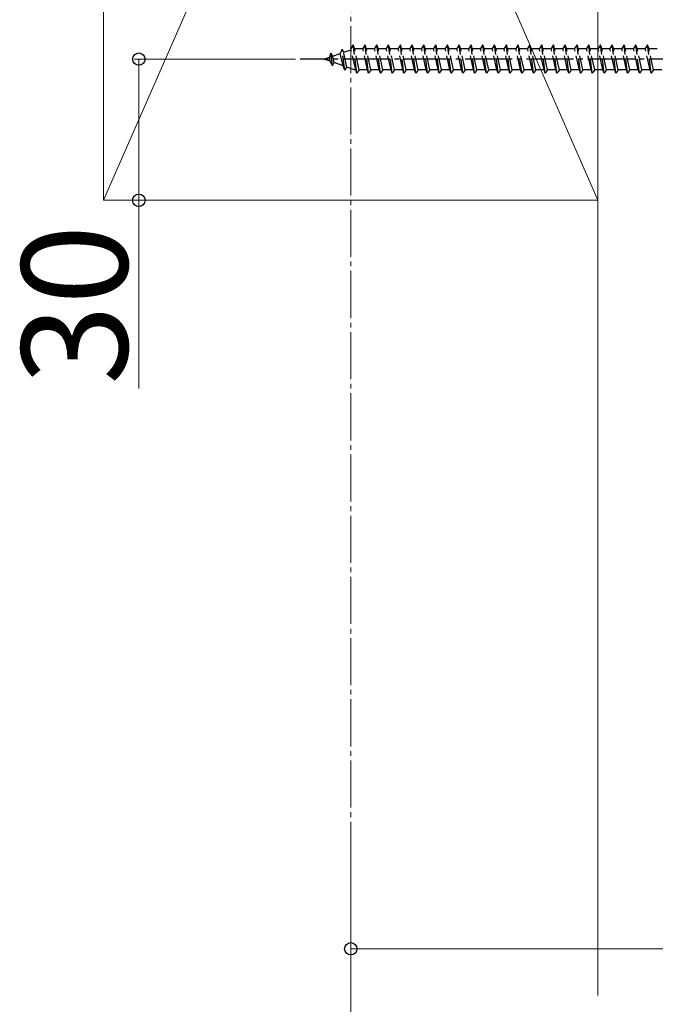
# Model space of a CAD drawing. Extents: x 0 to 2625, y 0 to 3928.
# Drawn here: x 377 to 512, y 1407 to 1616 of the extents above; entities that cross this region are included whole.
import ezdxf

# ---------------------------------------------------------------- set-up
doc = ezdxf.new("R2010")
doc.units = 0
doc.linetypes.add('YCENTER_1', pattern=[13, 10, -1, 1, -1])
doc.linetypes.add('YHIDDEN_1', pattern=[4, 3, -1])
for name, color, linetype, lineweight in [('YKK_12', 2, 'CONTINUOUS', 13), ('YKK_13', 4, 'CONTINUOUS', 30), ('YKK_D', 6, 'CONTINUOUS', 13), ('YSS_K', 3, 'CONTINUOUS', 13)]:
    doc.layers.add(name, color=color, linetype=linetype, lineweight=lineweight)
doc.styles.add('text-b', font='txt')

msp = doc.modelspace()

# ---------------------------------------------------------------- linework, layer by layer
at = {"layer": 'YKK_12', "linetype": 'YCENTER_1'}
msp.add_line((447.5, 1745), (447.5, 1409.11), dxfattribs=at)
at = {"layer": 'YKK_13', "linetype": 'YHIDDEN_1'}
for p, q in [((448.05, 1611), (447.55, 1610.25)), ((448.3, 1610.25), (448.05, 1611)), ((448.8, 1605), (448.05, 1611)), ((450.55, 1611), (450.05, 1610.25)), ((450.8, 1610.25), (450.55, 1611)), ((451.3, 1605), (450.55, 1611)), ((453.05, 1611), (452.55, 1610.25)), ((453.3, 1610.25), (453.05, 1611)), ((453.8, 1605), (453.05, 1611)), ((455.55, 1611), (455.05, 1610.25)), ((455.8, 1610.25), (455.55, 1611)), ((456.3, 1605), (455.55, 1611)), ((458.05, 1611), (457.55, 1610.25)), ((458.3, 1610.25), (458.05, 1611)), ((458.8, 1605), (458.05, 1611)), ((460.55, 1611), (460.05, 1610.25)), ((460.8, 1610.25), (460.55, 1611)), ((461.3, 1605), (460.55, 1611)), ((463.05, 1611), (462.55, 1610.25)), ((463.3, 1610.25), (463.05, 1611)), ((463.8, 1605), (463.05, 1611)), ((465.55, 1611), (465.05, 1610.25)), ((465.8, 1610.25), (465.55, 1611)), ((466.3, 1605), (465.55, 1611)), ((468.05, 1611), (467.55, 1610.25)), ((468.3, 1610.25), (468.05, 1611)), ((468.8, 1605), (468.05, 1611)), ((470.55, 1611), (470.05, 1610.25)), ((470.8, 1610.25), (470.55, 1611)), ((471.3, 1605), (470.55, 1611)), ((473.05, 1611), (472.55, 1610.25)), ((473.3, 1610.25), (473.05, 1611)), ((473.8, 1605), (473.05, 1611)), ((475.55, 1611), (475.05, 1610.25)), ((475.8, 1610.25), (475.55, 1611)), ((476.3, 1605), (475.55, 1611)), ((478.05, 1611), (477.55, 1610.25)), ((478.3, 1610.25), (478.05, 1611)), ((478.8, 1605), (478.05, 1611)), ((480.55, 1611), (480.05, 1610.25)), ((480.8, 1610.25), (480.55, 1611)), ((481.3, 1605), (480.55, 1611)), ((483.05, 1611), (482.55, 1610.25)), ((483.3, 1610.25), (483.05, 1611)), ((483.8, 1605), (483.05, 1611)), ((485.55, 1611), (485.05, 1610.25)), ((485.8, 1610.25), (485.55, 1611)), ((486.3, 1605), (485.55, 1611)), ((488.05, 1611), (487.55, 1610.25)), ((488.3, 1610.25), (488.05, 1611)), ((488.8, 1605), (488.05, 1611)), ((490.55, 1611), (490.05, 1610.25)), ((490.8, 1610.25), (490.55, 1611)), ((491.3, 1605), (490.55, 1611)), ((493.05, 1611), (492.55, 1610.25)), ((493.3, 1610.25), (493.05, 1611)), ((493.8, 1605), (493.05, 1611)), ((495.55, 1611), (495.05, 1610.25)), ((495.8, 1610.25), (495.55, 1611)), ((496.3, 1605), (495.55, 1611)), ((498.05, 1611), (497.55, 1610.25)), ((498.3, 1610.25), (498.05, 1611)), ((498.8, 1605), (498.05, 1611)), ((500.55, 1611), (500.05, 1610.25)), ((500.8, 1610.25), (500.55, 1611)), ((501.3, 1605), (500.55, 1611)), ((503.05, 1611), (502.55, 1610.25)), ((503.3, 1610.25), (503.05, 1611)), ((503.8, 1605), (503.05, 1611)), ((505.55, 1611), (505.05, 1610.25)), ((505.8, 1610.25), (505.55, 1611)), ((506.3, 1605), (505.55, 1611)), ((508.05, 1611), (507.55, 1610.25)), ((508.3, 1610.25), (508.05, 1611)), ((508.8, 1605), (508.05, 1611)), ((510.55, 1611), (510.05, 1610.25)), ((510.8, 1610.25), (510.55, 1611)), ((511.3, 1605), (510.55, 1611)), ((443.26, 1609.29), (442.96, 1608.4)), ((443.26, 1609.29), (443.66, 1608.64)), ((443.6, 1606.58), (443.26, 1609.29)), ((443.66, 1608.64), (445.28, 1609.2)), ((443.97, 1607.25), (443.66, 1608.64)), ((445.66, 1610.12), (445.28, 1609.2)), ((445.86, 1606.6), (445.28, 1609.2)), ((445.66, 1610.12), (445.98, 1609.44)), ((446.21, 1605.68), (445.66, 1610.12)), ((445.98, 1609.44), (447.61, 1610)), ((446.67, 1606.32), (445.98, 1609.44)), ((448.55, 1605.75), (447.55, 1610.25)), ((448.3, 1610.24), (448.33, 1610.25)), ((449.3, 1605.75), (448.3, 1610.25)), ((448.33, 1610.25), (450.05, 1610.25)), ((451.05, 1605.75), (450.05, 1610.25)), ((450.8, 1610.25), (452.55, 1610.25)), ((451.8, 1605.75), (450.8, 1610.25)), ((453.55, 1605.75), (452.55, 1610.25)), ((453.3, 1610.25), (455.05, 1610.25)), ((454.3, 1605.75), (453.3, 1610.25)), ((456.05, 1605.75), (455.05, 1610.25)), ((455.8, 1610.25), (457.55, 1610.25)), ((456.8, 1605.75), (455.8, 1610.25)), ((458.55, 1605.75), (457.55, 1610.25)), ((458.3, 1610.25), (460.05, 1610.25)), ((459.3, 1605.75), (458.3, 1610.25)), ((461.05, 1605.75), (460.05, 1610.25)), ((460.8, 1610.25), (462.55, 1610.25)), ((461.8, 1605.75), (460.8, 1610.25)), ((463.55, 1605.75), (462.55, 1610.25)), ((463.3, 1610.25), (465.05, 1610.25)), ((464.3, 1605.75), (463.3, 1610.25)), ((466.05, 1605.75), (465.05, 1610.25)), ((465.8, 1610.25), (467.55, 1610.25)), ((466.8, 1605.75), (465.8, 1610.25)), ((468.55, 1605.75), (467.55, 1610.25)), ((468.3, 1610.25), (470.05, 1610.25)), ((469.3, 1605.75), (468.3, 1610.25)), ((471.05, 1605.75), (470.05, 1610.25)), ((470.8, 1610.25), (472.55, 1610.25)), ((471.8, 1605.75), (470.8, 1610.25)), ((473.55, 1605.75), (472.55, 1610.25)), ((473.3, 1610.25), (475.05, 1610.25)), ((474.3, 1605.75), (473.3, 1610.25)), ((476.05, 1605.75), (475.05, 1610.25)), ((475.8, 1610.25), (477.55, 1610.25)), ((476.8, 1605.75), (475.8, 1610.25)), ((478.55, 1605.75), (477.55, 1610.25)), ((478.3, 1610.25), (480.05, 1610.25)), ((479.3, 1605.75), (478.3, 1610.25)), ((481.05, 1605.75), (480.05, 1610.25)), ((480.8, 1610.25), (482.55, 1610.25)), ((481.8, 1605.75), (480.8, 1610.25)), ((483.55, 1605.75), (482.55, 1610.25)), ((483.3, 1610.25), (485.05, 1610.25)), ((484.3, 1605.75), (483.3, 1610.25)), ((486.05, 1605.75), (485.05, 1610.25)), ((485.8, 1610.25), (487.55, 1610.25)), ((486.8, 1605.75), (485.8, 1610.25)), ((488.55, 1605.75), (487.55, 1610.25)), ((489.3, 1605.75), (488.3, 1610.25)), ((488.3, 1610.25), (490.05, 1610.25)), ((491.05, 1605.75), (490.05, 1610.25)), ((491.8, 1605.75), (490.8, 1610.25)), ((490.8, 1610.25), (492.55, 1610.25)), ((493.55, 1605.75), (492.55, 1610.25)), ((493.3, 1610.25), (495.05, 1610.25)), ((494.3, 1605.75), (493.3, 1610.25)), ((496.05, 1605.75), (495.05, 1610.25)), ((495.8, 1610.25), (497.55, 1610.25)), ((496.8, 1605.75), (495.8, 1610.25)), ((498.55, 1605.75), (497.55, 1610.25)), ((498.3, 1610.25), (500.05, 1610.25)), ((499.3, 1605.75), (498.3, 1610.25)), ((501.05, 1605.75), (500.05, 1610.25)), ((500.8, 1610.25), (502.55, 1610.25)), ((501.8, 1605.75), (500.8, 1610.25)), ((503.55, 1605.75), (502.55, 1610.25)), ((503.3, 1610.25), (505.05, 1610.25)), ((504.3, 1605.75), (503.3, 1610.25)), ((506.05, 1605.75), (505.05, 1610.25)), ((505.8, 1610.25), (507.55, 1610.25)), ((506.8, 1605.75), (505.8, 1610.25)), ((508.55, 1605.75), (507.55, 1610.25)), ((509.3, 1605.75), (508.3, 1610.25)), ((508.3, 1610.25), (510.05, 1610.25)), ((511.05, 1605.75), (510.05, 1610.25)), ((511.8, 1605.75), (510.8, 1610.25)), ((510.8, 1610.25), (512.55, 1610.25)), ((441.8, 1608), (442.96, 1608.4)), ((443.15, 1607.53), (441.8, 1608)), ((443.15, 1607.53), (442.96, 1608.4)), ((443.6, 1606.58), (443.15, 1607.53)), ((443.6, 1606.58), (443.97, 1607.25)), ((445.86, 1606.6), (443.97, 1607.25)), ((446.21, 1605.68), (445.86, 1606.6)), ((446.21, 1605.68), (446.67, 1606.32)), ((448.33, 1605.75), (446.67, 1606.32)), ((448.55, 1605.75), (448.33, 1605.75)), ((448.8, 1605), (448.55, 1605.75)), ((449.3, 1605.75), (448.8, 1605)), ((451.05, 1605.75), (449.3, 1605.75)), ((451.3, 1605), (451.05, 1605.75)), ((451.8, 1605.75), (451.3, 1605)), ((453.55, 1605.75), (451.8, 1605.75)), ((453.8, 1605), (453.55, 1605.75)), ((454.3, 1605.75), (453.8, 1605)), ((456.05, 1605.75), (454.3, 1605.75)), ((456.3, 1605), (456.05, 1605.75)), ((456.8, 1605.75), (456.3, 1605)), ((458.55, 1605.75), (456.8, 1605.75)), ((458.8, 1605), (458.55, 1605.75)), ((459.3, 1605.75), (458.8, 1605)), ((461.05, 1605.75), (459.3, 1605.75)), ((461.3, 1605), (461.05, 1605.75)), ((461.8, 1605.75), (461.3, 1605)), ((463.55, 1605.75), (461.8, 1605.75)), ((463.8, 1605), (463.55, 1605.75)), ((464.3, 1605.75), (463.8, 1605)), ((466.05, 1605.75), (464.3, 1605.75)), ((466.3, 1605), (466.05, 1605.75)), ((466.8, 1605.75), (466.3, 1605)), ((468.55, 1605.75), (466.8, 1605.75)), ((468.8, 1605), (468.55, 1605.75)), ((469.3, 1605.75), (468.8, 1605)), ((471.05, 1605.75), (469.3, 1605.75)), ((471.3, 1605), (471.05, 1605.75)), ((471.8, 1605.75), (471.3, 1605)), ((473.55, 1605.75), (471.8, 1605.75)), ((473.8, 1605), (473.55, 1605.75)), ((474.3, 1605.75), (473.8, 1605)), ((476.05, 1605.75), (474.3, 1605.75)), ((476.3, 1605), (476.05, 1605.75)), ((476.8, 1605.75), (476.3, 1605)), ((478.55, 1605.75), (476.8, 1605.75)), ((478.8, 1605), (478.55, 1605.75)), ((479.3, 1605.75), (478.8, 1605)), ((481.05, 1605.75), (479.3, 1605.75)), ((481.3, 1605), (481.05, 1605.75)), ((481.8, 1605.75), (481.3, 1605)), ((483.55, 1605.75), (481.8, 1605.75)), ((483.8, 1605), (483.55, 1605.75)), ((484.3, 1605.75), (483.8, 1605)), ((486.05, 1605.75), (484.3, 1605.75)), ((486.3, 1605), (486.05, 1605.75)), ((486.8, 1605.75), (486.3, 1605)), ((488.55, 1605.75), (486.8, 1605.75)), ((488.8, 1605), (488.55, 1605.75)), ((489.3, 1605.75), (488.8, 1605)), ((491.05, 1605.75), (489.3, 1605.75)), ((491.3, 1605), (491.05, 1605.75)), ((491.8, 1605.75), (491.3, 1605)), ((493.55, 1605.75), (491.8, 1605.75)), ((493.8, 1605), (493.55, 1605.75)), ((494.3, 1605.75), (493.8, 1605)), ((496.05, 1605.75), (494.3, 1605.75)), ((496.3, 1605), (496.05, 1605.75)), ((496.8, 1605.75), (496.3, 1605)), ((498.55, 1605.75), (496.8, 1605.75)), ((498.8, 1605), (498.55, 1605.75)), ((499.3, 1605.75), (498.8, 1605)), ((501.05, 1605.75), (499.3, 1605.75)), ((501.3, 1605), (501.05, 1605.75)), ((501.8, 1605.75), (501.3, 1605)), ((503.55, 1605.75), (501.8, 1605.75)), ((503.8, 1605), (503.55, 1605.75)), ((504.3, 1605.75), (503.8, 1605)), ((506.05, 1605.75), (504.3, 1605.75)), ((506.3, 1605), (506.05, 1605.75)), ((506.8, 1605.75), (506.3, 1605)), ((508.55, 1605.75), (506.8, 1605.75)), ((508.8, 1605), (508.55, 1605.75)), ((509.3, 1605.75), (508.8, 1605)), ((511.05, 1605.75), (509.3, 1605.75)), ((511.3, 1605), (511.05, 1605.75)), ((511.8, 1605.75), (511.3, 1605)), ((513.55, 1605.75), (511.8, 1605.75))]:
    msp.add_line(p, q, dxfattribs=at)
at = {"layer": 'YKK_13', "linetype": 'YCENTER_1'}
msp.add_line((559.8, 1608), (436.76, 1608), dxfattribs=at)
at = {"layer": 'YKK_D'}
for p, q in [((435.76, 1608), (401.5, 1608)), ((402.5, 1608), (402.5, 1578)), ((446.5, 1578), (401.5, 1578)), ((402.5, 1578), (402.5, 1538.03)), ((447.5, 1443), (447.5, 1418)), ((447.5, 1423), (447.5, 1328)), ((447.5, 1419), (578.5, 1419))]:
    msp.add_line(p, q, dxfattribs=at)
at = {"layer": 'YKK_D', "linetype": 'ByBlock', "lineweight": -2}
for centre in [(402.5, 1608), (402.5, 1578), (447.5, 1419)]:
    msp.add_circle(centre, 1.31, dxfattribs=at)
at = {"layer": 'YSS_K'}
for p, q in [((395, 1578), (395, 1745)), ((468.06, 1745), (395, 1578)), ((426.94, 1745), (500, 1578)), ((500, 1409.11), (500, 1745)), ((500, 1745), (500, 1578)), ((500, 1578), (395, 1578))]:
    msp.add_line(p, q, dxfattribs=at)

# ---------------------------------------------------------------- texts
at = {"layer": 'YKK_D', "style": 'text-b'}
msp.add_text('30', height=22.5, rotation=90, dxfattribs=at).set_placement((400.1, 1538.77))

doc.saveas('drawing.dxf')
